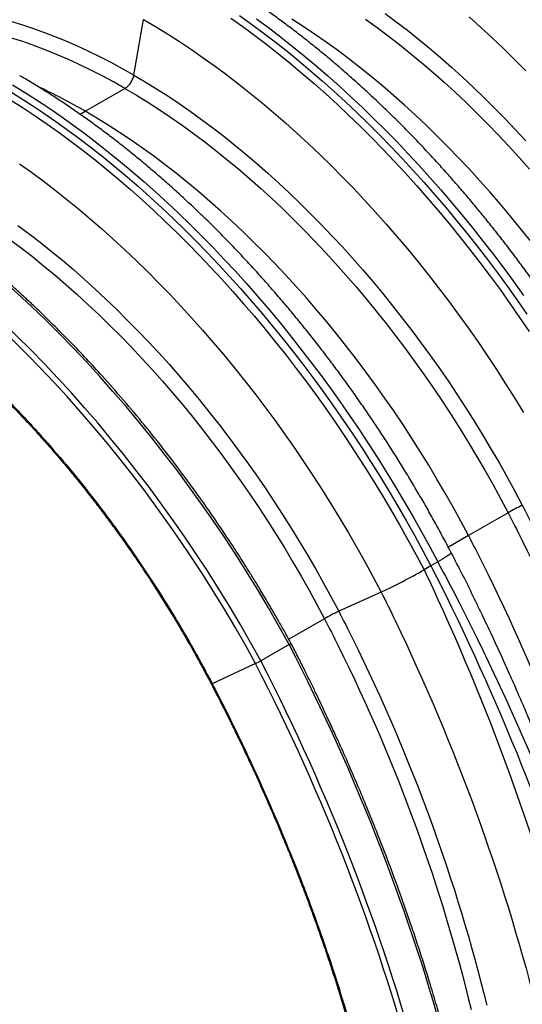
# Model space of a CAD drawing. Units: millimetres. Extents: x 848 to 35961, y 596 to 21728.
# Drawn here: x 2084 to 2455, y 12767 to 13494 of the extents above; entities that cross this region are included whole.
import ezdxf

# ---------------------------------------------------------------- set-up
doc = ezdxf.new("R2010")
doc.units = ezdxf.units.MM
doc.header["$LTSCALE"] = 85

msp = doc.modelspace()

# ---------------------------------------------------------------- linework, layer by layer
at = {"color": 7, "linetype": 'Continuous', "lineweight": 25}
for p, q in [((2168.31, 13452.71), (2175.51, 13493.69)), ((2132.49, 13425.97), (2161.73, 13442.85)), ((2128.64, 13423.74), (2132.49, 13425.97)), ((2444.39, 13129.72), (2415.15, 13112.84)), ((2415.15, 13112.84), (2400.37, 13104.31)), ((2392.49, 13093.38), (2387.47, 13090.48)), ((2387.47, 13090.48), (2382.45, 13087.59)), ((2350.79, 13071.21), (2319.44, 13056.96)), ((2308.89, 13051.5), (2282.63, 13036.34)), ((2282.91, 13032.5), (2261.99, 13020.43)), ((2258.14, 13018.42), (2226.18, 13003.38))]:
    msp.add_line(p, q, dxfattribs=at)
at = {"color": 7, "linetype": 'Continuous', "lineweight": 25, "flags": 128}
for points in [[(2161.73, 13442.85), (2153.29, 13447.59), (2144.86, 13452.11), (2136.43, 13456.41), (2128.02, 13460.48), (2119.62, 13464.32), (2111.24, 13467.93), (2102.89, 13471.3), (2094.58, 13474.44), (2086.29, 13477.35), (2078.05, 13480.02), (2069.85, 13482.45), (2061.69, 13484.63), (2053.59, 13486.58), (2045.54, 13488.29), (2037.55, 13489.75), (2029.63, 13490.96), (2021.77, 13491.94), (2013.98, 13492.66), (2006.27, 13493.14), (1998.64, 13493.38), (1993.27, 13493.4)], [(2175.51, 13493.69), (2184.32, 13488.47), (2193.14, 13483.04), (2201.94, 13477.39), (2210.73, 13471.54), (2219.51, 13465.47), (2228.26, 13459.2), (2236.99, 13452.73), (2245.69, 13446.06), (2254.36, 13439.19), (2262.99, 13432.13), (2271.59, 13424.88), (2280.13, 13417.44), (2288.63, 13409.82), (2297.08, 13402.02), (2305.47, 13394.05), (2313.8, 13385.9), (2322.07, 13377.59), (2330.26, 13369.1), (2338.39, 13360.46), (2346.44, 13351.66), (2354.42, 13342.71), (2362.31, 13333.61), (2370.11, 13324.37), (2377.82, 13314.98), (2385.45, 13305.46), (2392.97, 13295.81), (2400.39, 13286.03), (2407.71, 13276.13), (2414.93, 13266.11), (2422.03, 13255.97), (2429.02, 13245.73), (2435.89, 13235.38), (2442.64, 13224.93), (2449.27, 13214.39), (2455.78, 13203.76)], [(2239.8, 13494.75), (2248.67, 13488.43), (2257.52, 13481.9), (2266.34, 13475.18), (2275.13, 13468.27), (2283.89, 13461.16), (2292.6, 13453.86), (2301.27, 13446.38), (2309.9, 13438.72), (2318.47, 13430.88), (2326.99, 13422.86), (2335.46, 13414.67), (2343.86, 13406.32), (2352.19, 13397.8), (2360.46, 13389.11), (2368.65, 13380.28), (2376.77, 13371.28), (2384.81, 13362.14), (2392.76, 13352.86), (2400.63, 13343.43), (2408.41, 13333.87), (2416.09, 13324.17), (2423.68, 13314.35), (2431.17, 13304.4), (2438.55, 13294.33), (2445.83, 13284.15), (2452.99, 13273.85), (2460.05, 13263.45)], [(2246.2, 13496.69), (2255.03, 13490.36), (2263.83, 13483.84), (2272.61, 13477.11), (2281.36, 13470.2), (2290.07, 13463.1), (2298.74, 13455.81), (2307.37, 13448.34), (2315.95, 13440.69), (2324.49, 13432.86), (2332.96, 13424.86), (2341.38, 13416.68), (2349.74, 13408.35), (2358.03, 13399.85), (2366.26, 13391.19), (2374.41, 13382.37), (2382.49, 13373.41), (2390.48, 13364.29), (2398.4, 13355.03), (2406.22, 13345.64), (2413.96, 13336.11), (2421.61, 13326.44), (2429.16, 13316.65), (2436.6, 13306.74), (2443.95, 13296.71), (2451.19, 13286.56), (2458.32, 13276.31)], [(2258.72, 13494.23), (2267.57, 13487.7), (2276.39, 13480.98), (2285.18, 13474.07), (2293.93, 13466.96), (2302.65, 13459.66), (2311.32, 13452.18), (2319.94, 13444.52), (2328.52, 13436.68), (2337.04, 13428.66), (2345.5, 13420.47), (2353.9, 13412.12), (2362.24, 13403.59), (2370.5, 13394.91), (2378.7, 13386.07), (2386.82, 13377.08), (2394.85, 13367.94), (2402.81, 13358.66), (2410.68, 13349.23), (2418.45, 13339.67), (2426.14, 13329.97), (2433.73, 13320.15), (2441.21, 13310.2), (2448.6, 13300.13), (2455.87, 13289.94)], [(2460.74, 13330.67), (2453.46, 13339.82), (2446.09, 13348.83), (2438.63, 13357.7), (2431.09, 13366.42), (2423.46, 13374.99), (2415.75, 13383.42), (2407.96, 13391.68), (2400.1, 13399.78), (2392.18, 13407.71), (2384.19, 13415.47), (2376.14, 13423.06), (2368.04, 13430.47), (2359.88, 13437.7), (2351.68, 13444.74), (2343.44, 13451.59), (2335.15, 13458.25), (2326.83, 13464.71), (2318.48, 13470.97), (2310.11, 13477.04), (2301.71, 13482.89), (2293.3, 13488.53), (2284.87, 13493.97)], [(2339.35, 13493.92), (2347.72, 13487.85), (2356.07, 13481.59), (2364.39, 13475.13), (2372.68, 13468.47), (2380.92, 13461.62), (2389.12, 13454.58), (2397.28, 13447.35), (2405.38, 13439.94), (2413.43, 13432.35), (2421.42, 13424.59), (2429.34, 13416.66), (2437.2, 13408.56), (2444.99, 13400.3), (2452.7, 13391.87), (2460.33, 13383.3)], [(2353.7, 13498.21), (2361.96, 13492.05), (2370.18, 13485.71), (2378.37, 13479.17), (2386.53, 13472.44), (2394.65, 13465.54), (2402.72, 13458.45), (2410.74, 13451.19), (2418.71, 13443.75), (2426.63, 13436.14), (2434.49, 13428.37), (2442.28, 13420.44), (2450, 13412.35), (2457.66, 13404.1)], [(2415.63, 13495.67), (2424.13, 13488.05), (2432.58, 13480.25), (2440.97, 13472.27), (2449.3, 13464.12), (2457.57, 13455.81)], [(2168.31, 13452.71), (2159.97, 13457.4), (2151.63, 13461.87), (2143.3, 13466.13), (2134.99, 13470.17), (2126.69, 13473.99), (2118.41, 13477.59), (2110.16, 13480.97), (2101.93, 13484.12), (2093.74, 13487.04), (2085.58, 13489.73), (2077.47, 13492.2)], [(2168.31, 13452.71), (2176.65, 13447.77), (2184.98, 13442.62), (2193.31, 13437.26), (2201.62, 13431.7), (2209.92, 13425.94), (2218.2, 13419.98), (2226.46, 13413.83), (2234.68, 13407.48), (2242.87, 13400.94), (2251.03, 13394.22), (2259.15, 13387.31), (2267.22, 13380.23), (2275.24, 13372.96), (2283.21, 13365.53), (2291.13, 13357.92), (2298.98, 13350.15), (2306.78, 13342.21), (2314.5, 13334.12), (2322.16, 13325.88), (2329.74, 13317.48), (2337.24, 13308.94), (2344.66, 13300.25), (2351.99, 13291.43), (2359.23, 13282.47), (2366.39, 13273.39), (2373.44, 13264.18), (2380.4, 13254.85), (2387.25, 13245.4), (2394, 13235.84), (2400.64, 13226.18), (2407.16, 13216.41), (2413.57, 13206.55), (2419.86, 13196.59), (2426.03, 13186.55), (2432.07, 13176.42), (2437.99, 13166.21), (2443.77, 13155.93), (2449.42, 13145.59), (2454.94, 13135.18)], [(2078.7, 13445.56), (2087.63, 13440.07), (2096.55, 13434.36), (2105.45, 13428.45), (2114.35, 13422.33), (2123.22, 13416), (2132.07, 13409.48), (2140.89, 13402.76), (2149.68, 13395.84), (2158.43, 13388.74), (2167.15, 13381.44), (2175.82, 13373.96), (2184.44, 13366.3), (2193.02, 13358.45), (2201.54, 13350.44), (2210, 13342.25), (2218.4, 13333.89), (2226.74, 13325.37), (2235, 13316.69), (2243.2, 13307.85), (2251.32, 13298.86), (2259.35, 13289.72), (2267.31, 13280.43), (2275.18, 13271.01), (2282.95, 13261.44), (2290.64, 13251.75), (2298.22, 13241.92), (2305.71, 13231.97), (2313.1, 13221.9), (2320.37, 13211.72), (2327.54, 13201.43), (2334.59, 13191.02), (2341.53, 13180.52), (2348.35, 13169.92), (2355.04, 13159.23), (2361.61, 13148.44), (2368.06, 13137.58), (2374.37, 13126.64), (2380.55, 13115.62), (2386.59, 13104.53), (2392.49, 13093.38)], [(2161.73, 13442.85), (2170.17, 13437.84), (2178.61, 13432.63), (2187.04, 13427.19), (2195.45, 13421.55), (2203.85, 13415.69), (2212.22, 13409.63), (2220.57, 13403.37), (2228.89, 13396.91), (2237.17, 13390.25), (2245.42, 13383.4), (2253.62, 13376.35), (2261.78, 13369.13), (2269.88, 13361.72), (2277.93, 13354.13), (2285.92, 13346.37), (2293.84, 13338.43), (2301.7, 13330.33), (2309.49, 13322.07), (2317.2, 13313.65), (2324.83, 13305.08), (2332.37, 13296.35), (2339.83, 13287.48), (2347.2, 13278.47), (2354.48, 13269.33), (2361.65, 13260.05), (2368.73, 13250.65), (2375.69, 13241.12), (2382.55, 13231.48), (2389.3, 13221.72), (2395.93, 13211.86), (2402.44, 13201.9), (2408.83, 13191.84), (2415.09, 13181.68), (2421.22, 13171.44), (2427.22, 13161.12), (2433.08, 13150.72), (2438.81, 13140.26), (2444.39, 13129.72)], [(2075.21, 13441.74), (2084.1, 13436.23), (2092.98, 13430.51), (2101.84, 13424.59), (2110.69, 13418.46), (2119.53, 13412.14), (2128.33, 13405.61), (2137.11, 13398.89), (2145.86, 13391.98), (2154.57, 13384.88), (2163.24, 13377.59), (2171.87, 13370.12), (2180.45, 13362.46), (2188.98, 13354.64), (2197.46, 13346.63), (2205.88, 13338.46), (2214.24, 13330.12), (2222.53, 13321.62), (2230.76, 13312.96), (2238.91, 13304.15), (2246.99, 13295.18), (2254.98, 13286.07), (2262.9, 13276.81), (2270.72, 13267.42), (2278.46, 13257.88), (2286.11, 13248.22), (2293.66, 13238.43), (2301.1, 13228.52), (2308.45, 13218.48), (2315.69, 13208.34), (2322.82, 13198.08), (2329.84, 13187.72), (2336.74, 13177.26), (2343.53, 13166.7), (2350.19, 13156.05), (2356.73, 13145.31), (2363.14, 13134.49), (2369.43, 13123.6), (2375.58, 13112.63), (2381.59, 13101.59), (2387.47, 13090.48)], [(2077.58, 13434.27), (2086.5, 13428.56), (2095.41, 13422.65), (2104.3, 13416.53), (2113.17, 13410.2), (2122.02, 13403.68), (2130.84, 13396.96), (2139.63, 13390.04), (2148.39, 13382.94), (2157.1, 13375.64), (2165.77, 13368.16), (2174.4, 13360.5), (2182.97, 13352.66), (2191.49, 13344.64), (2199.96, 13336.45), (2208.36, 13328.09), (2216.69, 13319.57), (2224.96, 13310.89), (2233.15, 13302.05), (2241.27, 13293.06), (2249.31, 13283.92), (2257.26, 13274.64), (2265.13, 13265.21), (2272.91, 13255.65), (2280.59, 13245.95), (2288.18, 13236.12), (2295.67, 13226.18), (2303.05, 13216.11), (2310.33, 13205.92), (2317.49, 13195.63), (2324.55, 13185.23), (2331.48, 13174.72), (2338.3, 13164.12), (2345, 13153.43), (2351.57, 13142.65), (2358.01, 13131.78), (2364.32, 13120.84), (2370.5, 13109.82), (2376.54, 13098.74), (2382.45, 13087.59)], [(2415.15, 13112.84), (2409.57, 13123.38), (2403.84, 13133.84), (2397.98, 13144.24), (2391.98, 13154.56), (2385.85, 13164.8), (2379.59, 13174.96), (2373.2, 13185.02), (2366.69, 13194.98), (2360.06, 13204.84), (2353.31, 13214.6), (2346.45, 13224.24), (2339.49, 13233.77), (2332.41, 13243.17), (2325.24, 13252.45), (2317.96, 13261.59), (2310.59, 13270.6), (2303.13, 13279.47), (2295.59, 13288.2), (2287.96, 13296.77), (2280.25, 13305.19), (2272.46, 13313.45), (2264.6, 13321.55), (2256.68, 13329.49), (2248.69, 13337.25), (2240.64, 13344.84), (2232.54, 13352.25), (2224.38, 13359.47), (2216.18, 13366.52), (2207.93, 13373.37), (2199.65, 13380.03), (2191.33, 13386.49), (2182.98, 13392.75), (2174.61, 13398.81), (2166.21, 13404.67), (2157.8, 13410.31), (2149.37, 13415.75), (2140.93, 13420.96), (2132.49, 13425.97)], [(2084.01, 13387.25), (2092.76, 13380.98), (2101.49, 13374.51), (2110.19, 13367.84), (2118.86, 13360.97), (2127.49, 13353.91), (2136.09, 13346.66), (2144.63, 13339.22), (2153.13, 13331.6), (2161.58, 13323.8), (2169.97, 13315.83), (2178.3, 13307.68), (2186.56, 13299.36), (2194.76, 13290.88), (2202.89, 13282.24), (2210.94, 13273.44), (2218.91, 13264.49), (2226.81, 13255.39), (2234.61, 13246.14), (2242.32, 13236.76), (2249.94, 13227.24), (2257.47, 13217.59), (2264.89, 13207.81), (2272.21, 13197.9), (2279.43, 13187.88), (2286.53, 13177.75), (2293.52, 13167.51), (2300.39, 13157.16), (2307.14, 13146.71), (2313.77, 13136.17), (2320.28, 13125.54), (2326.65, 13114.82), (2332.89, 13104.03), (2339, 13093.16), (2344.97, 13082.22), (2350.79, 13071.21)], [(2082.7, 13341.76), (2090.95, 13335.61), (2099.18, 13329.26), (2107.37, 13322.72), (2115.53, 13316), (2123.64, 13309.09), (2131.72, 13302), (2139.74, 13294.74), (2147.71, 13287.3), (2155.63, 13279.7), (2163.48, 13271.93), (2171.28, 13263.99), (2179, 13255.9), (2186.66, 13247.65), (2194.24, 13239.26), (2201.74, 13230.71), (2209.16, 13222.03), (2216.49, 13213.21), (2223.73, 13204.25), (2230.89, 13195.17), (2237.94, 13185.96), (2244.9, 13176.62), (2251.75, 13167.18), (2258.5, 13157.62), (2265.14, 13147.96), (2271.66, 13138.19), (2278.07, 13128.32), (2284.36, 13118.37), (2290.53, 13108.32), (2296.57, 13098.2), (2302.49, 13087.99), (2308.27, 13077.71), (2313.92, 13067.36), (2319.44, 13056.96)], [(2076.72, 13331.41), (2085.07, 13325.15), (2093.39, 13318.68), (2101.67, 13312.02), (2109.92, 13305.17), (2118.12, 13298.13), (2126.28, 13290.9), (2134.38, 13283.49), (2142.43, 13275.91), (2150.42, 13268.14), (2158.34, 13260.21), (2166.2, 13252.11), (2173.98, 13243.85), (2181.7, 13235.43), (2189.33, 13226.85), (2196.87, 13218.13), (2204.33, 13209.26), (2211.7, 13200.25), (2218.98, 13191.11), (2226.15, 13181.83), (2233.23, 13172.42), (2240.19, 13162.9), (2247.05, 13153.26), (2253.8, 13143.5), (2260.43, 13133.64), (2266.94, 13123.68), (2273.32, 13113.61), (2279.59, 13103.46), (2285.72, 13093.22), (2291.72, 13082.9), (2297.58, 13072.5), (2303.3, 13062.03), (2308.89, 13051.5)], [(2402.52, 13100.2), (2402.5, 13100.02), (2402.24, 13099.7), (2401.76, 13099.27), (2401.05, 13098.72), (2400.11, 13098.06), (2398.97, 13097.3), (2397.62, 13096.44), (2396.08, 13095.5), (2394.36, 13094.48), (2392.49, 13093.38)]]:
    msp.add_lwpolyline(points, dxfattribs=at)
at = {"color": 7, "linetype": 'Continuous', "lineweight": 25}
for centre, radius, start, end in [((1902.83, 13027.78), 459.68, 60.02451, 64.89982), ((2512.63, 13010.73), 137.17, 114.86969, 119.83288), ((2178.95, 13442.2), 408.85, 294.85355, 299.84902), ((2377.13, 12932.51), 137.17, 114.86969, 119.83288), ((2280.59, 13037.38), 5.4, 295.46634, 312.69127), ((2233.86, 13069.59), 56.64, 295.38559, 299.78347)]:
    msp.add_arc(centre, radius, start, end, dxfattribs=at)
for points, knots in [([(2673.53, 13256.65), (2672.56, 13258.5), (2669.75, 13263.85), (2665.02, 13272.65), (2659.29, 13283.03), (2653.44, 13293.36), (2647.46, 13303.61), (2641.37, 13313.79), (2635.17, 13323.89), (2628.85, 13333.92), (2622.42, 13343.86), (2615.89, 13353.72), (2609.25, 13363.48), (2602.5, 13373.15), (2595.66, 13382.72), (2588.72, 13392.19), (2581.68, 13401.55), (2574.55, 13410.81), (2567.33, 13419.95), (2560.03, 13428.98), (2552.63, 13437.88), (2545.16, 13446.67), (2537.61, 13455.33), (2529.98, 13463.85), (2522.27, 13472.25), (2514.5, 13480.51), (2506.66, 13488.63), (2498.75, 13496.6), (2490.78, 13504.44), (2482.75, 13512.12), (2474.66, 13519.65), (2466.52, 13527.03), (2458.32, 13534.24), (2450.08, 13541.3), (2441.79, 13548.2), (2433.46, 13554.92), (2425.1, 13561.48), (2416.69, 13567.87), (2408.25, 13574.08), (2399.78, 13580.12), (2391.28, 13585.98), (2382.76, 13591.65), (2374.22, 13597.14), (2365.66, 13602.44), (2359.27, 13606.26), (2355.74, 13608.31), (2355.07, 13608.69)], [0, 0, 0, 0, 0.012339, 0.035671, 0.059003, 0.082335, 0.105666, 0.128998, 0.15233, 0.175663, 0.198996, 0.222331, 0.245667, 0.269005, 0.292345, 0.315686, 0.339031, 0.362378, 0.385727, 0.40908, 0.432437, 0.455797, 0.479161, 0.502529, 0.525902, 0.549279, 0.572661, 0.596048, 0.61944, 0.642837, 0.666241, 0.689649, 0.713064, 0.736485, 0.759911, 0.783344, 0.806782, 0.830227, 0.853678, 0.877134, 0.900596, 0.924063, 0.947535, 0.971012, 0.994493, 1, 1, 1, 1]), ([(2538.03, 13178.43), (2537.06, 13180.28), (2534.25, 13185.62), (2529.52, 13194.43), (2523.79, 13204.81), (2517.94, 13215.13), (2511.96, 13225.39), (2505.87, 13235.57), (2499.67, 13245.67), (2493.35, 13255.7), (2486.92, 13265.64), (2480.39, 13275.49), (2473.75, 13285.26), (2467, 13294.93), (2460.16, 13304.5), (2453.22, 13313.97), (2446.18, 13323.33), (2439.05, 13332.59), (2431.83, 13341.73), (2424.53, 13350.75), (2417.13, 13359.66), (2409.66, 13368.45), (2402.11, 13377.1), (2394.48, 13385.63), (2386.77, 13394.03), (2379, 13402.28), (2371.16, 13410.4), (2363.25, 13418.38), (2355.28, 13426.21), (2347.25, 13433.9), (2339.16, 13441.43), (2331.02, 13448.8), (2322.82, 13456.02), (2314.58, 13463.08), (2306.29, 13469.97), (2297.96, 13476.7), (2289.59, 13483.26), (2281.19, 13489.65), (2272.75, 13495.86), (2264.28, 13501.9), (2255.78, 13507.75), (2247.26, 13513.43), (2238.72, 13518.92), (2230.16, 13524.22), (2223.77, 13528.04), (2220.24, 13530.08), (2219.57, 13530.47)], [0, 0, 0, 0, 0.012339, 0.035671, 0.059003, 0.082335, 0.105666, 0.128998, 0.15233, 0.175663, 0.198996, 0.222331, 0.245667, 0.269005, 0.292345, 0.315686, 0.339031, 0.362378, 0.385727, 0.40908, 0.432437, 0.455797, 0.479161, 0.502529, 0.525902, 0.549279, 0.572661, 0.596048, 0.61944, 0.642837, 0.666241, 0.689649, 0.713064, 0.736485, 0.759911, 0.783344, 0.806782, 0.830227, 0.853678, 0.877134, 0.900596, 0.924063, 0.947535, 0.971012, 0.994493, 1, 1, 1, 1]), ([(2402.52, 13100.2), (2401.55, 13102.05), (2398.75, 13107.4), (2394.02, 13116.2), (2388.29, 13126.59), (2382.43, 13136.91), (2376.46, 13147.16), (2370.37, 13157.34), (2364.17, 13167.45), (2357.85, 13177.47), (2351.42, 13187.42), (2344.89, 13197.27), (2338.25, 13207.03), (2331.5, 13216.7), (2324.66, 13226.28), (2317.72, 13235.74), (2310.68, 13245.11), (2303.55, 13254.36), (2296.33, 13263.51), (2289.02, 13272.53), (2281.63, 13281.44), (2274.16, 13290.22), (2266.61, 13298.88), (2258.98, 13307.41), (2251.27, 13315.8), (2243.5, 13324.06), (2235.66, 13332.18), (2227.75, 13340.16), (2219.78, 13347.99), (2211.74, 13355.67), (2203.66, 13363.2), (2195.51, 13370.58), (2187.32, 13377.8), (2179.08, 13384.86), (2170.79, 13391.75), (2162.46, 13398.48), (2154.09, 13405.04), (2145.69, 13411.43), (2137.25, 13417.64), (2128.78, 13423.67), (2120.28, 13429.53), (2111.76, 13435.21), (2103.22, 13440.7), (2094.66, 13446), (2088.27, 13449.82), (2084.74, 13451.86), (2084.07, 13452.25)], [0, 0, 0, 0, 0.012339, 0.035671, 0.059003, 0.082335, 0.105666, 0.128998, 0.15233, 0.175663, 0.198996, 0.222331, 0.245667, 0.269005, 0.292345, 0.315686, 0.339031, 0.362378, 0.385727, 0.40908, 0.432437, 0.455797, 0.479161, 0.502529, 0.525902, 0.549279, 0.572661, 0.596048, 0.61944, 0.642837, 0.666241, 0.689649, 0.713064, 0.736485, 0.759911, 0.783344, 0.806782, 0.830227, 0.853678, 0.877134, 0.900596, 0.924063, 0.947535, 0.971012, 0.994493, 1, 1, 1, 1]), ([(2161.73, 13442.85), (2161.92, 13442.95), (2162.11, 13443.07), (2162.49, 13443.33), (2162.68, 13443.47), (2163.24, 13443.9), (2163.61, 13444.22), (2164.33, 13444.93), (2164.67, 13445.31), (2165.33, 13446.11), (2165.65, 13446.54), (2166.24, 13447.43), (2166.52, 13447.89), (2167.02, 13448.83), (2167.24, 13449.31), (2167.65, 13450.29), (2167.82, 13450.78), (2168.11, 13451.75), (2168.22, 13452.23), (2168.31, 13452.71)], [0, 0, 0, 0, 0.0625, 0.0625, 0.125, 0.125, 0.25, 0.25, 0.375, 0.375, 0.5, 0.5, 0.625, 0.625, 0.75, 0.75, 0.875, 0.875, 1, 1, 1, 1]), ([(2284.25, 13033.41), (2282.72, 13036.2), (2279.77, 13041.55), (2275.45, 13049.22), (2271.44, 13056.21), (2267.75, 13062.54), (2264.41, 13068.19), (2261.42, 13073.16), (2258.8, 13077.49), (2256.44, 13081.34), (2252.32, 13088), (2246.16, 13097.75), (2237.26, 13111.42), (2227.51, 13125.88), (2216.95, 13140.96), (2204.95, 13157.48), (2191.41, 13175.32), (2176.25, 13194.33), (2160.75, 13212.83), (2146.45, 13229.08), (2133.45, 13243.21), (2121.86, 13255.37), (2110.08, 13267.28), (2099.72, 13277.36), (2090.79, 13285.79), (2083.27, 13292.73), (2077.11, 13298.27), (2072.36, 13302.46), (2069.18, 13305.25), (2066.19, 13307.83), (2063.62, 13310.03), (2061.64, 13311.71), (2060.15, 13312.97), (2058.77, 13314.13), (2057.17, 13315.48), (2055.16, 13317.15), (2052.88, 13319.03), (2049.66, 13321.67), (2045.49, 13325.04), (2040.01, 13329.4), (2034.12, 13333.99), (2028.01, 13338.65), (2022.88, 13342.47), (2018.71, 13345.53), (2015.28, 13348.01), (2011.54, 13350.68), (2007.26, 13353.69), (2002.39, 13357.07), (1996.92, 13360.77), (1990.86, 13364.78), (1984.18, 13369.1), (1979.52, 13372), (1977.09, 13373.52)], [0, 0, 0, 0, 0.019458, 0.037404, 0.053846, 0.068787, 0.082232, 0.093985, 0.1043, 0.113197, 0.121615, 0.152288, 0.183856, 0.221676, 0.259497, 0.297318, 0.347969, 0.398621, 0.449274, 0.499928, 0.536032, 0.572137, 0.608243, 0.644849, 0.666807, 0.689284, 0.712693, 0.72215, 0.731756, 0.741108, 0.748774, 0.754625, 0.758659, 0.762043, 0.766794, 0.772912, 0.779816, 0.786904, 0.801367, 0.816546, 0.835152, 0.853024, 0.87005, 0.87986, 0.889389, 0.899967, 0.912355, 0.926556, 0.942272, 0.959747, 0.978987, 1, 1, 1, 1]), ([(1941.16, 13319.11), (1942.01, 13318.62), (1942.85, 13318.13), (1944.54, 13317.13), (1947.06, 13315.63), (1949.59, 13314.1), (1954.64, 13311.01), (1961.37, 13306.78), (1968.09, 13302.35), (1974.81, 13297.82), (1978.17, 13295.5), (1984.87, 13290.77), (1988.21, 13288.36), (1994.89, 13283.44), (1998.22, 13280.93), (2004.88, 13275.82), (2008.19, 13273.21), (2014.81, 13267.92), (2018.11, 13265.22), (2024.69, 13259.74), (2027.98, 13256.96), (2034.52, 13251.3), (2037.78, 13248.43), (2044.27, 13242.6), (2047.51, 13239.64), (2053.95, 13233.64), (2057.16, 13230.6), (2063.55, 13224.43), (2066.73, 13221.31), (2073.06, 13214.98), (2076.21, 13211.77), (2082.47, 13205.29), (2085.59, 13202.01), (2091.78, 13195.37), (2094.86, 13192.02), (2104.05, 13181.84), (2110.1, 13174.91), (2122.03, 13160.78), (2127.91, 13153.58), (2139.48, 13138.93), (2145.18, 13131.48), (2156.37, 13116.35), (2161.86, 13108.67), (2172.64, 13093.1), (2177.92, 13085.22), (2188.25, 13069.26), (2193.29, 13061.2), (2203.12, 13044.93), (2207.9, 13036.73), (2214.9, 13024.3), (2217.2, 13020.15), (2220.6, 13013.88), (2222.29, 13010.74), (2223.96, 13007.59), (2225.07, 13005.48), (2225.63, 13004.43), (2226.18, 13003.38)], [0, 0, 0, 0, 0.007813, 0.007813, 0.015625, 0.03125, 0.03125, 0.0625, 0.09375, 0.09375, 0.125, 0.125, 0.15625, 0.15625, 0.1875, 0.1875, 0.21875, 0.21875, 0.25, 0.25, 0.28125, 0.28125, 0.3125, 0.3125, 0.34375, 0.34375, 0.375, 0.375, 0.40625, 0.40625, 0.4375, 0.4375, 0.46875, 0.46875, 0.5, 0.5, 0.5625, 0.5625, 0.625, 0.625, 0.6875, 0.6875, 0.75, 0.75, 0.8125, 0.8125, 0.875, 0.875, 0.9375, 0.9375, 0.96875, 0.96875, 0.984375, 0.992188, 0.992188, 1, 1, 1, 1]), ([(1941.4, 13317.99), (1943.68, 13316.63), (1948.46, 13313.8), (1955.86, 13309.25), (1963.61, 13304.3), (1971.49, 13299.07), (1979.36, 13293.67), (1987.21, 13288.08), (1995.04, 13282.32), (2002.84, 13276.39), (2010.6, 13270.29), (2018.33, 13264.03), (2026.04, 13257.59), (2033.71, 13250.98), (2041.35, 13244.21), (2048.95, 13237.27), (2056.5, 13230.18), (2064.01, 13222.93), (2071.45, 13215.54), (2078.84, 13208), (2086.17, 13200.33), (2093.42, 13192.52), (2100.6, 13184.58), (2107.71, 13176.51), (2114.75, 13168.31), (2121.72, 13159.98), (2128.61, 13151.52), (2135.43, 13142.93), (2142.16, 13134.24), (2148.8, 13125.43), (2155.35, 13116.51), (2161.81, 13107.5), (2168.16, 13098.39), (2174.41, 13089.2), (2180.55, 13079.92), (2186.58, 13070.57), (2192.51, 13061.13), (2198.32, 13051.62), (2204.02, 13042.03), (2209.61, 13032.36), (2215.08, 13022.63), (2220.41, 13012.89), (2223.86, 13006.37), (2225.57, 13003.14)], [0, 0, 0, 0, 0.021241, 0.044442, 0.068943, 0.09346, 0.117985, 0.142508, 0.16702, 0.191512, 0.215963, 0.240429, 0.264921, 0.289435, 0.313967, 0.338511, 0.363063, 0.387618, 0.41217, 0.436714, 0.461245, 0.485759, 0.51025, 0.534728, 0.559227, 0.583747, 0.608285, 0.632835, 0.657392, 0.681952, 0.706507, 0.731054, 0.755586, 0.780101, 0.804592, 0.829042, 0.853511, 0.877986, 0.902454, 0.926929, 0.951419, 0.975939, 1, 1, 1, 1]), ([(2444.39, 13129.72), (2447.84, 13123.08), (2451.23, 13116.42), (2498.17, 13022.15), (2531, 12931.12), (2552.65, 12841.33)], [0, 0, 0, 0, 0.070861, 0.070861, 1, 1, 1, 1]), ([(2454.94, 13135.18), (2458.41, 13128.49), (2461.82, 13121.77), (2509.03, 13026.72), (2542.17, 12935.02), (2564.18, 12844.55)], [0, 0, 0, 0, 0.070861, 0.070861, 1, 1, 1, 1]), ([(2415.15, 13112.84), (2418.6, 13106.2), (2422, 13099.55), (2469.14, 13005.39), (2503.31, 12915.14), (2526.31, 12826.13)], [0, 0, 0, 0, 0.070861, 0.070861, 1, 1, 1, 1]), ([(2392.49, 13093.38), (2396.34, 13086.35), (2400.12, 13079.27), (2452.23, 12978.69), (2491.65, 12883.04), (2520.93, 12788.33)], [0, 0, 0, 0, 0.070861, 0.070861, 1, 1, 1, 1]), ([(2524.53, 12795.51), (2523.37, 12799.48), (2521.12, 12807.18), (2517.73, 12818.39), (2514.48, 12828.89), (2511.38, 12838.67), (2508.46, 12847.7), (2505.72, 12855.98), (2503.19, 12863.52), (2500.86, 12870.37), (2498.85, 12876.19), (2497.14, 12881.06), (2495.74, 12885.06), (2494.46, 12888.63), (2493.25, 12892.02), (2491.85, 12895.91), (2490.12, 12900.67), (2488, 12906.45), (2485.62, 12912.85), (2482.98, 12919.86), (2480.08, 12927.47), (2476.88, 12935.74), (2473.37, 12944.65), (2469.56, 12954.15), (2465.45, 12964.24), (2461.03, 12974.89), (2456.26, 12986.16), (2451.09, 12998.14), (2445.49, 13010.82), (2439.45, 13024.22), (2432.99, 13038.25), (2426.08, 13052.9), (2418.7, 13068.17), (2410.88, 13084.04), (2405.33, 13094.76), (2402.51, 13100.22)], [0, 0, 0, 0, 0.038942, 0.075537, 0.109789, 0.141705, 0.171289, 0.198078, 0.222625, 0.244933, 0.265004, 0.279452, 0.292471, 0.304062, 0.314409, 0.325532, 0.342104, 0.360951, 0.382072, 0.404779, 0.429632, 0.456632, 0.485778, 0.517069, 0.549891, 0.584784, 0.621747, 0.660784, 0.702755, 0.74689, 0.79319, 0.841661, 0.892307, 0.945127, 1, 1, 1, 1]), ([(2382.45, 13087.59), (2385.95, 13080.35), (2389.37, 13073.07), (2436.54, 12969.63), (2471.28, 12871.27), (2495.87, 12773.86)], [0, 0, 0, 0, 0.070861, 0.070861, 1, 1, 1, 1]), ([(2387.47, 13090.48), (2391.19, 13083.35), (2394.84, 13076.16), (2445.11, 12974.06), (2482.79, 12876.99), (2510.37, 12780.86)], [0, 0, 0, 0, 0.070861, 0.070861, 1, 1, 1, 1]), ([(2350.79, 13071.21), (2354.34, 13064.2), (2357.81, 13057.15), (2405.77, 12957.16), (2440.55, 12861.52), (2464.75, 12766.95)], [0, 0, 0, 0, 0.070861, 0.070861, 1, 1, 1, 1]), ([(2319.44, 13056.96), (2322.91, 13050.26), (2326.32, 13043.55), (2373.53, 12948.5), (2406.67, 12856.8), (2428.68, 12766.33)], [0, 0, 0, 0, 0.070861, 0.070861, 1, 1, 1, 1]), ([(2308.89, 13051.5), (2312.34, 13044.86), (2315.73, 13038.2), (2362.67, 12943.92), (2395.5, 12852.9), (2417.14, 12763.11)], [0, 0, 0, 0, 0.070861, 0.070861, 1, 1, 1, 1]), ([(2400.93, 12732.98), (2400.27, 12735.47), (2399.01, 12740.19), (2397.13, 12747.05), (2395.28, 12753.66), (2393.34, 12760.49), (2391.22, 12767.76), (2388.94, 12775.44), (2385.96, 12785.26), (2382.32, 12796.92), (2378.04, 12810.18), (2372.64, 12826.36), (2365.93, 12845.65), (2357.67, 12868.2), (2349.72, 12888.85), (2342.21, 12907.6), (2335.24, 12924.41), (2328.12, 12941.02), (2322.57, 12953.57), (2318.73, 12962.09), (2316.57, 12966.83), (2314.26, 12971.87), (2311.66, 12977.47), (2308.7, 12983.8), (2305.43, 12990.69), (2301.86, 12998.12), (2298, 13006.05), (2293.77, 13014.62), (2289.16, 13023.82), (2285.92, 13030.14), (2284.25, 13033.41)], [0, 0, 0, 0, 0.024812, 0.047125, 0.068368, 0.090638, 0.11509, 0.14069, 0.166993, 0.212635, 0.256419, 0.298504, 0.373073, 0.447643, 0.522211, 0.578139, 0.634065, 0.689721, 0.744014, 0.75966, 0.77518, 0.791532, 0.810311, 0.831541, 0.855225, 0.879805, 0.906569, 0.935521, 0.966664, 1, 1, 1, 1]), ([(2225.53, 13003.13), (2227.6, 12999.11), (2231.77, 12990.99), (2237.73, 12979.17), (2243.54, 12967.38), (2249.09, 12955.82), (2254.77, 12943.71), (2260.44, 12931.32), (2266.14, 12918.54), (2271.71, 12905.72), (2277.14, 12892.88), (2282.43, 12880.01), (2287.59, 12867.12), (2292.59, 12854.23), (2297.45, 12841.33), (2302.14, 12828.5), (2306.65, 12815.73), (2311.01, 12803), (2315.24, 12790.2), (2319.35, 12777.31), (2323.35, 12764.33), (2327.23, 12751.26), (2330.99, 12738.11), (2334.28, 12726.17), (2336.26, 12718.62), (2337.08, 12715.47)], [0, 0, 0, 0, 0.042797, 0.086406, 0.125557, 0.167504, 0.208275, 0.252815, 0.297377, 0.341956, 0.386544, 0.431137, 0.475725, 0.520302, 0.564861, 0.609394, 0.653124, 0.696986, 0.741174, 0.78569, 0.830541, 0.875732, 0.921266, 0.967146, 1, 1, 1, 1]), ([(2226.18, 13003.37), (2226.09, 13003.33), (2225.92, 13003.25), (2225.73, 13003.17), (2225.61, 13003.14), (2225.55, 13003.13), (2225.56, 13003.14), (2225.56, 13003.14)], [0, 0, 0, 0, 0.249133, 0.498265, 0.747398, 0.99653, 1, 1, 1, 1]), ([(2226.18, 13003.38), (2232.27, 12991.64), (2238.2, 12979.85), (2249.72, 12956.14), (2255.31, 12944.23), (2271.54, 12908.38), (2281.65, 12884.3), (2295.7, 12848.09), (2300.19, 12836), (2308.79, 12811.82), (2312.9, 12799.72), (2324.63, 12763.46), (2331.66, 12739.33), (2337.88, 12715.33)], [0, 0, 0, 0, 0.125, 0.125, 0.25, 0.25, 0.5, 0.5, 0.625, 0.625, 0.75, 0.75, 1, 1, 1, 1])]:
    msp.add_open_spline(points, degree=3, knots=knots, dxfattribs=at)
for points in [[(2282.91, 13032.5), (2203.59, 13177.61), (2092.06, 13301.12), (1975.12, 13373.36)], [(2258.14, 13018.42), (2179.25, 13163.01), (2068.19, 13286.04), (1951.71, 13357.85)], [(2261.99, 13020.43), (2182.65, 13165.5), (2071.14, 13288.99), (1954.2, 13361.26)], [(2399.77, 12731.64), (2373.1, 12832.16), (2333.5, 12934.11), (2282.91, 13032.5)], [(2374.7, 12718.3), (2348.12, 12818.57), (2308.63, 12920.27), (2258.14, 13018.42)], [(2378.86, 12719.56), (2352.18, 12820.08), (2312.58, 12922.03), (2261.99, 13020.43)]]:
    msp.add_open_spline(points, degree=3, dxfattribs=at)

doc.saveas('drawing.dxf')
